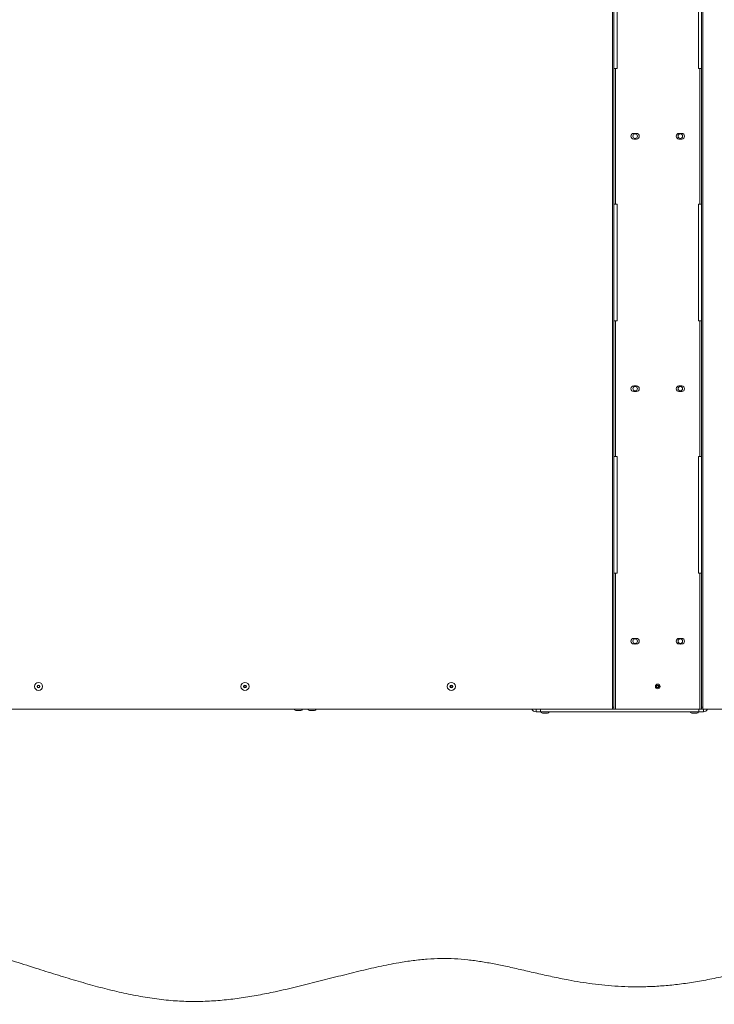
# Paper-space layout 'Sheet2' of a CAD drawing. Units: millimetres. Extents: x 74 to 9579, y 2195 to 7899.
# Drawn here: x 3244 to 4012, y 5462 to 6550 of the extents above; entities that cross this region are included whole.
import ezdxf

# ---------------------------------------------------------------- set-up
doc = ezdxf.new("R2010")
doc.units = ezdxf.units.MM

psp = doc.layouts.new('Sheet2')

# ---------------------------------------------------------------- linework, layer by layer
at = {"color": 7, "linetype": 'Continuous', "lineweight": 18}
for p, q in [((3899.13, 7331.65), (3899.13, 5790.65)), ((3900.63, 7331.65), (3900.63, 5790.65)), ((3997.63, 5790.65), (3997.63, 7331.65)), ((3999.13, 5790.65), (3999.13, 7331.65)), ((3904.13, 6625.65), (3904.13, 6496.65)), ((3994.13, 6496.65), (3994.13, 6625.65)), ((3902.63, 6496.65), (3900.63, 6496.65)), ((3902.63, 6346.65), (3902.63, 6496.65)), ((3904.13, 6496.65), (3902.63, 6496.65)), ((3995.63, 6496.65), (3994.13, 6496.65)), ((3995.63, 6496.65), (3995.63, 6346.65)), ((3997.63, 6496.65), (3995.63, 6496.65)), ((3923.73, 6424.75), (3922.63, 6424.75)), ((3925.63, 6424.75), (3924.52, 6424.75)), ((3973.73, 6424.75), (3972.63, 6424.75)), ((3975.63, 6424.75), (3974.52, 6424.75)), ((3922.63, 6418.55), (3923.73, 6418.55)), ((3924.52, 6418.55), (3925.63, 6418.55)), ((3972.63, 6418.55), (3973.73, 6418.55)), ((3974.52, 6418.55), (3975.63, 6418.55)), ((3900.63, 6346.65), (3902.63, 6346.65)), ((3902.63, 6346.65), (3904.13, 6346.65)), ((3904.13, 6346.65), (3904.13, 6217.65)), ((3994.13, 6217.65), (3994.13, 6346.65)), ((3994.13, 6346.65), (3995.63, 6346.65)), ((3995.63, 6346.65), (3997.63, 6346.65)), ((3902.63, 6217.65), (3900.63, 6217.65)), ((3902.63, 6067.65), (3902.63, 6217.65)), ((3904.13, 6217.65), (3902.63, 6217.65)), ((3995.63, 6217.65), (3994.13, 6217.65)), ((3995.63, 6217.65), (3995.63, 6067.65)), ((3997.63, 6217.65), (3995.63, 6217.65)), ((3923.73, 6145.75), (3922.63, 6145.75)), ((3922.63, 6139.55), (3923.73, 6139.55)), ((3925.63, 6145.75), (3924.52, 6145.75)), ((3924.52, 6139.55), (3925.63, 6139.55)), ((3973.73, 6145.75), (3972.63, 6145.75)), ((3972.63, 6139.55), (3973.73, 6139.55)), ((3975.63, 6145.75), (3974.52, 6145.75)), ((3974.52, 6139.55), (3975.63, 6139.55)), ((3900.63, 6067.65), (3902.63, 6067.65)), ((3902.63, 6067.65), (3904.13, 6067.65)), ((3904.13, 6067.65), (3904.13, 5938.65)), ((3994.13, 5938.65), (3994.13, 6067.65)), ((3994.13, 6067.65), (3995.63, 6067.65)), ((3995.63, 6067.65), (3997.63, 6067.65)), ((3902.63, 5938.65), (3900.63, 5938.65)), ((3902.63, 5788.65), (3902.63, 5938.65)), ((3904.13, 5938.65), (3902.63, 5938.65)), ((3995.63, 5938.65), (3994.13, 5938.65)), ((3995.63, 5938.65), (3995.63, 5788.65)), ((3997.63, 5938.65), (3995.63, 5938.65)), ((3923.73, 5866.75), (3922.63, 5866.75)), ((3925.63, 5866.75), (3924.52, 5866.75)), ((3973.73, 5866.75), (3972.63, 5866.75)), ((3975.63, 5866.75), (3974.52, 5866.75)), ((3922.63, 5860.55), (3923.73, 5860.55)), ((3924.52, 5860.55), (3925.63, 5860.55)), ((3972.63, 5860.55), (3973.73, 5860.55)), ((3974.52, 5860.55), (3975.63, 5860.55)), ((3899.13, 5788.65), (2868.93, 5788.65)), ((3547.63, 5788.65), (3547.63, 5788.45)), ((3556.63, 5788.45), (3556.63, 5788.65)), ((3562.63, 5788.65), (3562.63, 5788.45)), ((3571.63, 5788.45), (3571.63, 5788.65)), ((3814.63, 5785.65), (3814.63, 5788.65)), ((3819.63, 5788.65), (3819.63, 5785.65)), ((3899.13, 5790.65), (3900.63, 5790.65)), ((3899.13, 5788.65), (3899.13, 5790.65)), ((3900.63, 5788.65), (3899.13, 5788.65)), ((3900.63, 5790.65), (3900.63, 5788.65)), ((3900.63, 5788.65), (3902.63, 5788.65)), ((3995.63, 5788.65), (3902.63, 5788.65)), ((3994.53, 5785.65), (3994.53, 5788.65)), ((3995.63, 5788.65), (3997.63, 5788.65)), ((3997.63, 5790.65), (3999.13, 5790.65)), ((3997.63, 5788.65), (3997.63, 5790.65)), ((3999.13, 5788.65), (3997.63, 5788.65)), ((3999.13, 5790.65), (3999.13, 5788.65)), ((5029.33, 5788.65), (3999.13, 5788.65)), ((3999.53, 5788.65), (3999.53, 5785.65)), ((3550.63, 5786.95), (3553.63, 5786.95)), ((3565.63, 5786.95), (3568.63, 5786.95)), ((3819.63, 5785.65), (3814.63, 5785.65)), ((3994.53, 5785.65), (3819.63, 5785.65)), ((3820.13, 5785.65), (3820.13, 5785.45)), ((3823.13, 5783.95), (3826.13, 5783.95)), ((3829.13, 5785.45), (3829.13, 5785.65)), ((3985.13, 5785.65), (3985.13, 5785.45)), ((3988.13, 5783.95), (3991.13, 5783.95)), ((3994.13, 5785.45), (3994.13, 5785.65)), ((3999.53, 5785.65), (3994.53, 5785.65))]:
    psp.add_line(p, q, dxfattribs=at)
at = {"color": 8, "linetype": 'Continuous', "lineweight": 18}
for p, q in [((3556.63, 5788.45), (3547.63, 5788.45)), ((3571.63, 5788.45), (3562.63, 5788.45)), ((3550.56, 5786.95), (3553.69, 5786.95)), ((3565.56, 5786.95), (3568.69, 5786.95)), ((3829.13, 5785.45), (3820.13, 5785.45)), ((3823.06, 5783.95), (3826.13, 5783.95)), ((3826.13, 5783.95), (3826.19, 5783.95)), ((3994.13, 5785.45), (3985.13, 5785.45)), ((3988.06, 5783.95), (3991.13, 5783.95)), ((3991.13, 5783.95), (3991.19, 5783.95))]:
    psp.add_line(p, q, dxfattribs=at)
at = {"color": 7, "linetype": 'Continuous', "lineweight": 18}
for centre, radius in [((3924.13, 6421.65), 2.5), ((3974.13, 6421.65), 2.5), ((3924.13, 6142.65), 2.5), ((3974.13, 6142.65), 2.5), ((3924.13, 5863.65), 2.5), ((3974.13, 5863.65), 2.5), ((3264.98, 5813.65), 4.5), ((3264.98, 5813.65), 1.57), ((3264.98, 5813.65), 1), ((3493.03, 5813.65), 4.5), ((3493.03, 5813.65), 1.57), ((3493.03, 5813.65), 1), ((3721.08, 5813.65), 4.5), ((3721.08, 5813.65), 1.57), ((3721.08, 5813.65), 1), ((3949.13, 5813.65), 2.6), ((3949.13, 5813.65), 1.57), ((3949.13, 5813.65), 1)]:
    psp.add_circle(centre, radius, dxfattribs=at)
for centre, radius, start, end in [((3922.63, 6421.65), 3.1, 90, 270), ((3924.13, 6421.65), 3.13, 82.74775, 97.25225), ((3925.63, 6421.65), 3.1, 270, 90), ((3972.63, 6421.65), 3.1, 90, 270), ((3974.13, 6421.65), 3.13, 82.74775, 97.25225), ((3975.63, 6421.65), 3.1, 270, 90), ((3924.13, 6421.65), 3.12, 262.74775, 277.25225), ((3974.13, 6421.65), 3.13, 262.74775, 277.25225), ((3922.63, 6142.65), 3.1, 90, 270), ((3924.13, 6142.65), 3.13, 82.74775, 97.25225), ((3924.13, 6142.65), 3.13, 262.74775, 277.25225), ((3925.63, 6142.65), 3.1, 270, 90), ((3972.63, 6142.65), 3.1, 90, 270), ((3974.13, 6142.65), 3.13, 82.74775, 97.25225), ((3974.13, 6142.65), 3.13, 262.74775, 277.25225), ((3975.63, 6142.65), 3.1, 270, 90), ((3922.63, 5863.65), 3.1, 90, 270), ((3924.13, 5863.65), 3.13, 82.74775, 97.25225), ((3925.63, 5863.65), 3.1, 270, 90), ((3972.63, 5863.65), 3.1, 90, 270), ((3974.13, 5863.65), 3.13, 82.74775, 97.25225), ((3975.63, 5863.65), 3.1, 270, 90), ((3924.13, 5863.65), 3.13, 262.74775, 277.25225), ((3974.13, 5863.65), 3.12, 262.74775, 277.25225), ((3814.63, 5790.75), 5.1, 204.31574, 270), ((3999.53, 5790.75), 5.1, 270, 335.68426), ((3550.63, 5787.45), 0.5, 262.48465, 270), ((3553.63, 5787.45), 0.5, 270, 277.51535), ((3565.63, 5787.45), 0.5, 262.48465, 270), ((3568.63, 5787.45), 0.5, 270, 277.51535), ((3823.13, 5784.45), 0.5, 262.48465, 270), ((3826.13, 5784.45), 0.5, 270, 277.51535), ((3988.13, 5784.45), 0.5, 262.48465, 270), ((3991.13, 5784.45), 0.5, 270, 277.51535)]:
    psp.add_arc(centre, radius, start, end, dxfattribs=at)
for centre, major_axis, start_param, end_param in [((3552.13, 5788.45), (-4.5, 0), 0, 1.2155026), ((3552.13, 5788.45), (4.5, 0), 5.0676827, 6.2831853), ((3567.13, 5788.45), (-4.5, 0), 0, 1.2155026), ((3567.13, 5788.45), (4.5, 0), 5.0676827, 6.2831853), ((3824.63, 5785.45), (-4.5, 0), 0, 1.2155026), ((3824.63, 5785.45), (4.5, 0), 5.0676827, 6.2831853), ((3989.63, 5785.45), (-4.5, 0), 0, 1.2155026), ((3989.63, 5785.45), (4.5, 0), 5.0676827, 6.2831853)]:
    psp.add_ellipse(centre, major_axis=major_axis, ratio=0.3555556, start_param=start_param, end_param=end_param, dxfattribs=at)
psp.add_open_spline([(5377.79, 5481.39), (5368.94, 5483.11), (5351.07, 5486.58), (5324.29, 5492.64), (5297.45, 5499.2), (5270.89, 5506.19), (5242.24, 5514.19), (5211.74, 5523.06), (5179.47, 5532.41), (5152.06, 5539.93), (5129.3, 5545.61), (5111.05, 5549.71), (5093.02, 5553.22), (5075.19, 5556.03), (5057.64, 5558.03), (5040.36, 5559.16), (5023.31, 5559.35), (5006.38, 5558.5), (4990.21, 5556.61), (4974.78, 5553.76), (4960.07, 5550.01), (4945.4, 5545.29), (4930.74, 5539.76), (4914.47, 5532.92), (4896.59, 5524.74), (4877, 5515.36), (4858.69, 5506.56), (4841.62, 5498.62), (4825.85, 5491.65), (4809.76, 5485.07), (4793.33, 5479.05), (4776.5, 5473.73), (4759.25, 5469.27), (4741.55, 5465.83), (4723.41, 5463.58), (4704.92, 5462.46), (4686.21, 5462.37), (4667.42, 5463.22), (4648.78, 5464.93), (4630.45, 5467.38), (4612.56, 5470.48), (4595.12, 5474.16), (4577.26, 5478.6), (4559.25, 5483.81), (4541.36, 5489.81), (4524.71, 5496.19), (4509.18, 5502.82), (4494.62, 5509.61), (4480.02, 5516.87), (4465.27, 5524.52), (4450.23, 5532.42), (4435.53, 5539.92), (4421.9, 5546.34), (4409.16, 5551.68), (4397.21, 5556.03), (4384.82, 5559.74), (4372.77, 5562.52), (4361.07, 5564.47), (4349.72, 5565.73), (4337.78, 5566.39), (4325.18, 5566.42), (4311.94, 5565.76), (4298.01, 5564.41), (4283.33, 5562.32), (4267.81, 5559.47), (4250.68, 5555.76), (4231.97, 5551.19), (4211.74, 5545.82), (4190.85, 5539.95), (4169.44, 5533.74), (4147.65, 5527.31), (4125.62, 5520.81), (4103.5, 5514.37), (4082.17, 5508.35), (4061.74, 5502.85), (4042.32, 5497.93), (4023.25, 5493.49), (4004.65, 5489.63), (3986.6, 5486.46), (3969.2, 5484.07), (3952.39, 5482.52), (3936.18, 5481.75), (3920.52, 5481.68), (3905.47, 5482.25), (3890.96, 5483.37), (3876.96, 5484.97), (3863.4, 5486.96), (3848.67, 5489.56), (3832.79, 5492.79), (3815.79, 5496.61), (3799.18, 5500.47), (3783.42, 5504.03), (3768.36, 5507.14), (3753.9, 5509.69), (3739.36, 5511.65), (3724.63, 5512.87), (3709.64, 5513.21), (3694.33, 5512.5), (3678.69, 5510.85), (3660.89, 5508.12), (3640.91, 5504.16), (3618.73, 5499), (3596.14, 5493.3), (3573.19, 5487.39), (3549.93, 5481.58), (3528.09, 5476.57), (3507.76, 5472.51), (3489.03, 5469.4), (3470.22, 5467.06), (3451.36, 5465.64), (3432.48, 5465.31), (3413.01, 5466.25), (3392.93, 5468.47), (3372.18, 5471.94), (3351.26, 5476.43), (3330.09, 5481.78), (3308.61, 5487.85), (3286.72, 5494.48), (3263.6, 5501.77), (3239.12, 5509.57), (3213.16, 5517.71), (3186.34, 5525.75), (3158.58, 5533.48), (3131.44, 5540.28), (3104.99, 5546.1), (3079.29, 5550.96), (3052.79, 5555.06), (3025.67, 5558.37), (2998.19, 5560.87), (2972.6, 5562.38), (2949.12, 5563.08), (2927.91, 5563.14), (2907.14, 5562.6), (2886.95, 5561.44), (2867.49, 5559.63), (2849.38, 5557.22), (2832.69, 5554.25), (2817.47, 5550.77), (2803.21, 5546.69), (2789.81, 5542.22), (2775.88, 5537.07), (2761.34, 5531.37), (2746, 5525.46), (2729.2, 5519.76), (2710.8, 5514.59), (2690.79, 5510.21), (2670.91, 5507.05), (2651.03, 5505.01), (2631.12, 5504.02), (2611.17, 5504.03), (2591.32, 5504.96), (2571.54, 5506.71), (2551.83, 5509.2), (2532.15, 5512.32), (2519.1, 5514.84), (2512.57, 5516.11)], degree=3, knots=[0, 0, 0, 0, 0.0091701, 0.0185193, 0.0279285, 0.0372772, 0.04646, 0.0581941, 0.0695908, 0.0806428, 0.087108, 0.0934509, 0.0996759, 0.1057908, 0.1118071, 0.1176356, 0.1234047, 0.1291402, 0.1348733, 0.1399545, 0.1450914, 0.1503097, 0.1556218, 0.1610315, 0.168258, 0.1756299, 0.1831239, 0.1889264, 0.1947772, 0.2006702, 0.2066037, 0.2125816, 0.2186148, 0.2247223, 0.2309138, 0.2371979, 0.2435503, 0.2499407, 0.2563342, 0.2625794, 0.2687515, 0.2748092, 0.2807099, 0.2874688, 0.2938701, 0.2999018, 0.3056112, 0.3110436, 0.3162403, 0.3222051, 0.3279458, 0.3335215, 0.3389952, 0.3432708, 0.3475679, 0.3519329, 0.3564185, 0.3601334, 0.3639952, 0.3680378, 0.3722961, 0.3768056, 0.3815136, 0.3865318, 0.3918873, 0.3975648, 0.4043638, 0.4114803, 0.4188578, 0.4264381, 0.4341619, 0.4419696, 0.4498017, 0.4575989, 0.4645226, 0.4713295, 0.4779795, 0.4844341, 0.490657, 0.4966156, 0.5023015, 0.5078258, 0.5131245, 0.5182243, 0.5231495, 0.5279221, 0.5325616, 0.537085, 0.5431425, 0.5490425, 0.5548141, 0.560485, 0.5654869, 0.5704554, 0.5754191, 0.580413, 0.5854799, 0.5906669, 0.5959959, 0.6014692, 0.6089815, 0.6167141, 0.624629, 0.6326822, 0.6408283, 0.6490239, 0.6554733, 0.6619159, 0.6683423, 0.67475, 0.6811436, 0.6875414, 0.6945685, 0.701688, 0.7089335, 0.7163303, 0.7238971, 0.7316472, 0.7395906, 0.7485611, 0.7577852, 0.7672738, 0.7770405, 0.7871028, 0.7957305, 0.8045958, 0.8137076, 0.8230031, 0.832389, 0.8417719, 0.8490818, 0.8562882, 0.8633474, 0.8702168, 0.8768553, 0.8832236, 0.8888005, 0.8940941, 0.8991068, 0.9038822, 0.9084616, 0.9142192, 0.9197699, 0.9251815, 0.9322659, 0.9391973, 0.9460093, 0.9527321, 0.9595274, 0.9662815, 0.9730143, 0.9797419, 0.9864765, 0.9932272, 1, 1, 1, 1], dxfattribs=at)

doc.saveas('drawing.dxf')
